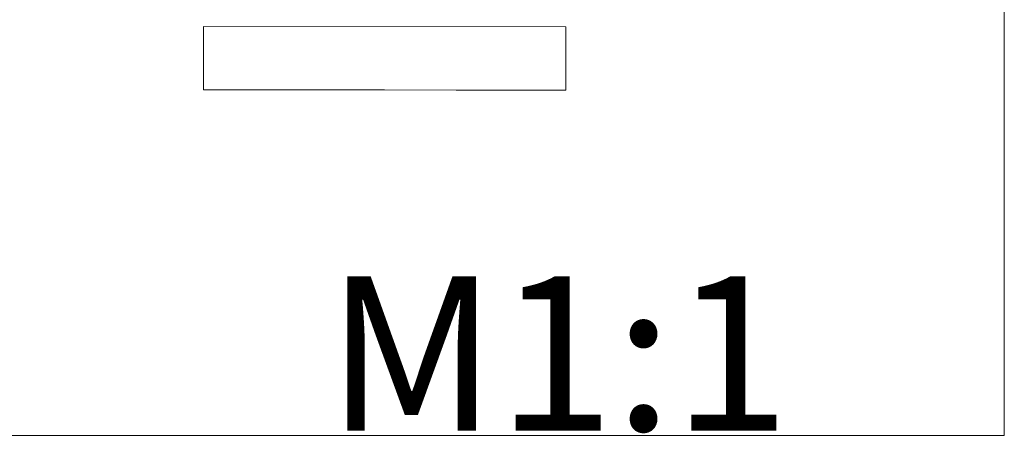
# Model space of a CAD drawing. Units: millimetres. Extents: x 0 to 1100, y 23 to 1023.
# Drawn here: x 607 to 1100, y 23 to 231 of the extents above; entities that cross this region are included whole.
import ezdxf

# ---------------------------------------------------------------- set-up
doc = ezdxf.new("R2010")
doc.units = ezdxf.units.MM
doc.layers.get('0').update_dxf_attribs({"lineweight": 5})
doc.styles.get("Standard").update_dxf_attribs({"font": 'arial.ttf'})

msp = doc.modelspace()

# ---------------------------------------------------------------- linework, layer by layer
for p, q in [((1100, 22.59), (1100, 1022.59)), ((698.73, 195.99), (698.76, 227.79)), ((698.76, 227.79), (880.27, 227.6)), ((880.27, 227.6), (880.23, 195.81)), ((753.59, 195.93), (698.73, 195.99)), ((789.48, 195.9), (753.59, 195.93)), ((825.38, 195.86), (789.48, 195.9)), ((880.23, 195.81), (825.38, 195.86)), ((0, 22.59), (1100, 22.59))]:
    msp.add_line(p, q)

# ---------------------------------------------------------------- texts
at = {"insert": (760.1, 102.42), "char_height": 77.455, "width": 289.7564, "attachment_point": 1, "line_spacing_factor": 0.963855}
msp.add_mtext('\\fArial;M1:1', dxfattribs=at)

doc.saveas('drawing.dxf')
